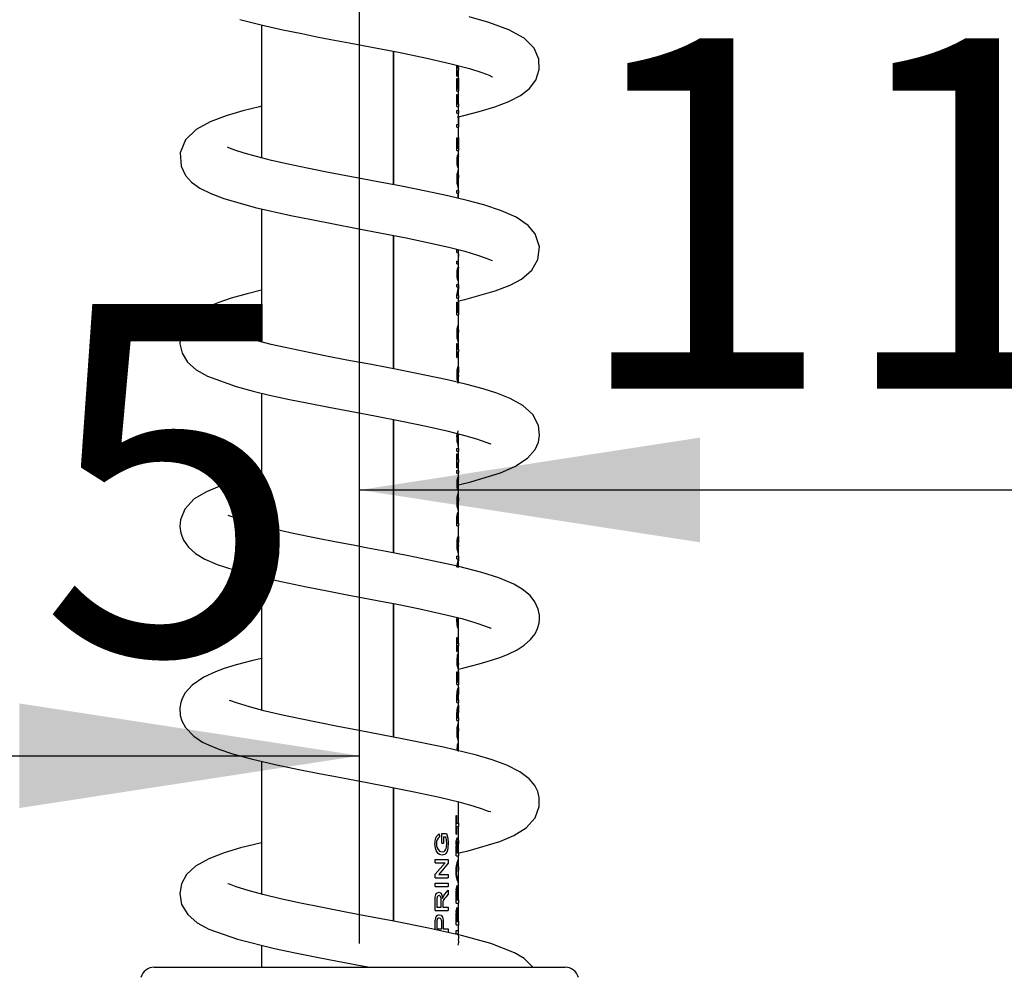
# Model space of a CAD drawing. Units: millimetres. Extents: x 0 to 206, y -11 to 292.
# Drawn here: x 142 to 151, y 211 to 219 of the extents above; entities that cross this region are included whole.
import ezdxf

# ---------------------------------------------------------------- set-up
doc = ezdxf.new("R2010")
doc.units = ezdxf.units.MM
doc.layers.add('SLD-0', color=179, linetype='Continuous')
doc.styles.add('SLDTEXTSTYLE0', font='TXT', dxfattribs={"width": 0.605})
doc.dimstyles.new('SLDDIMSTYLE0', dxfattribs={"dimtxt": 3.081982, "dimasz": 3.081982, "dimexe": 0, "dimexo": 0.0625, "dimgap": 0.770496, "dimtad": 1, "dimdec": 0, "dimlfac": 12, "dimrnd": 1e-09, "dimzin": 12, "dimdsep": 46, "dimtxsty": 'SLDTEXTSTYLE0', "dimsah": 1, "dimcen": 0.09, "dimadec": 0, "dimazin": 3, "dimtfac": 1, "dimtdec": 1, "dimtofl": 0, "dimtmove": 0, "dimatfit": 3, "dimfxl": 0, "dimfrac": 2, "dimtolj": 1, "dimtzin": 12, "dimarcsym": 0})
doc.dimstyles.new('SLDDIMSTYLE3', dxfattribs={"dimtxt": 3.081982, "dimasz": 3.081982, "dimexe": 0, "dimexo": 0.0625, "dimgap": 0.770496, "dimtad": 1, "dimdec": 1, "dimlfac": 12, "dimrnd": 1e-09, "dimzin": 12, "dimdsep": 46, "dimtxsty": 'SLDTEXTSTYLE0', "dimsah": 1, "dimcen": 0.09, "dimadec": 0, "dimazin": 3, "dimtfac": 1, "dimtdec": 1, "dimtofl": 0, "dimtmove": 0, "dimatfit": 3, "dimfxl": 0, "dimfrac": 2, "dimtolj": 1, "dimtzin": 12, "dimarcsym": 0})

# ---------------------------------------------------------------- blocks, each defined once
blk = doc.blocks.new('_D_6')
at = {"layer": 'SLD-0', "color": 7}
for p, q in [((135.6227, 202.7284), (135.6227, 213.5605)), ((145.2477, 210.8697), (145.2477, 213.5605)), ((135.6227, 212.5699), (145.2477, 212.5699))]:
    blk.add_line(p, q, dxfattribs=at)
for points in [[(135.6227, 212.5699), (138.7047, 212.0958), (138.7047, 213.0441)], [(145.2477, 212.5699), (142.1658, 213.0441), (142.1658, 212.0958)]]:
    blk.add_solid(points, dxfattribs=at)
at = {"layer": 'SLD-0', "color": 7, "insert": (137.5425, 216.6627), "char_height": 3.175, "attachment_point": 1, "style": 'SLDTEXTSTYLE0'}
blk.add_mtext('115', dxfattribs=at)
blk = doc.blocks.new('_D_7')
at = {"layer": 'SLD-0', "color": 7}
for p, q in [((145.2477, 210.8697), (145.2477, 215.9686)), ((154.832, 205.4801), (154.832, 215.9686)), ((145.2477, 214.978), (154.832, 214.978))]:
    blk.add_line(p, q, dxfattribs=at)
for points in [[(145.2477, 214.978), (148.3297, 214.5038), (148.3297, 215.4521)], [(154.832, 214.978), (151.75, 215.4521), (151.75, 214.5038)]]:
    blk.add_solid(points, dxfattribs=at)
at = {"layer": 'SLD-0', "color": 7, "insert": (147.1471, 219.0708), "char_height": 3.175, "attachment_point": 1, "style": 'SLDTEXTSTYLE0'}
blk.add_mtext('115', dxfattribs=at)
blk = doc.blocks.new('_D_11')
at = {"layer": 'SLD-0'}
for p, q in [((145.2477, 210.8697), (145.2477, 262.7346)), ((182.7477, 235.6822), (182.7477, 262.7346)), ((182.7477, 261.744), (145.2477, 261.744))]:
    blk.add_line(p, q, dxfattribs=at)
for points in [[(145.2477, 261.744), (148.3297, 261.2699), (148.3297, 262.2182)], [(182.7477, 261.744), (179.6658, 262.2182), (179.6658, 261.2699)]]:
    blk.add_solid(points, dxfattribs=at)
at = {"layer": 'SLD-0', "char_height": 3.175, "attachment_point": 1, "style": 'SLDTEXTSTYLE0'}
for s, insert in [('450', (162.1192, 265.8368)), ('~', (160.0907, 265.8368))]:
    blk.add_mtext(s, dxfattribs=dict(at, insert=insert))

msp = doc.modelspace()

# ---------------------------------------------------------------- linework, layer by layer
at = {"color": 7, "linetype": 'Continuous', "lineweight": 25}
for p, q in [((144.3602, 219.1907), (144.3602, 217.9867)), ((145.553, 217.743), (145.553, 218.952)), ((145.5559, 217.7425), (145.5559, 218.9514)), ((146.1321, 218.803), (146.1436, 218.803)), ((146.1436, 218.803), (146.1436, 218.8224)), ((146.1436, 218.803), (146.1436, 218.7801)), ((146.1289, 218.728), (146.1321, 218.728)), ((146.1321, 218.7801), (146.1321, 218.728)), ((146.1321, 218.7801), (146.1436, 218.7801)), ((146.1436, 218.7093), (146.1436, 218.7801)), ((146.1289, 218.7051), (146.1321, 218.7051)), ((146.1289, 218.5905), (146.1289, 218.7051)), ((146.1321, 218.7051), (146.1321, 218.6135)), ((146.1387, 218.6989), (146.1404, 218.6989)), ((146.1387, 218.6135), (146.1387, 218.6989)), ((146.1404, 218.6989), (146.1404, 218.6135)), ((146.1434, 218.6135), (146.1434, 218.7093)), ((146.1434, 218.7093), (146.1436, 218.7093)), ((146.1436, 218.7093), (146.1436, 218.5905)), ((146.1289, 218.5905), (146.1436, 218.5905)), ((146.1289, 218.5614), (146.1321, 218.5614)), ((146.1289, 218.453), (146.1289, 218.5614)), ((146.1321, 218.6135), (146.1387, 218.6135)), ((146.1321, 218.5614), (146.1321, 218.476)), ((146.1389, 218.5489), (146.1406, 218.5489)), ((146.1389, 218.476), (146.1389, 218.5489)), ((146.1404, 218.6135), (146.1434, 218.6135)), ((146.1406, 218.5489), (146.1406, 218.476)), ((146.1436, 218.476), (146.1436, 218.5905)), ((146.1289, 218.453), (146.1436, 218.453)), ((146.1321, 218.476), (146.1389, 218.476)), ((146.1406, 218.476), (146.1436, 218.476)), ((146.1436, 218.476), (146.1436, 218.453)), ((146.1436, 218.4155), (146.1436, 218.453)), ((146.1289, 218.3926), (146.1289, 218.4155)), ((146.1289, 218.4155), (146.1436, 218.4155)), ((146.1289, 218.3926), (146.1436, 218.3926)), ((146.1434, 218.2885), (146.1434, 218.3655)), ((146.1434, 218.3655), (146.1436, 218.3655)), ((146.1436, 218.4155), (146.1436, 218.3926)), ((146.1436, 218.3655), (146.1436, 218.3926)), ((146.1436, 218.3655), (146.1436, 218.2655)), ((146.1289, 218.2885), (146.1434, 218.2885)), ((146.1289, 218.2655), (146.1289, 218.2885)), ((146.1289, 218.2655), (146.1436, 218.2655)), ((146.1436, 218.1718), (146.1436, 218.2655)), ((146.1289, 218.1676), (146.1321, 218.1676)), ((146.1289, 218.053), (146.1289, 218.1676)), ((146.1321, 218.1676), (146.1321, 218.076)), ((146.1387, 218.1614), (146.1404, 218.1614)), ((146.1387, 218.076), (146.1387, 218.1614)), ((146.1404, 218.1614), (146.1404, 218.076)), ((146.1434, 218.076), (146.1434, 218.1718)), ((146.1434, 218.1718), (146.1436, 218.1718)), ((146.1436, 218.1718), (146.1436, 218.053)), ((146.1289, 218.053), (146.1436, 218.053)), ((146.1321, 218.076), (146.1387, 218.076)), ((146.136, 218.0176), (146.136, 217.9947)), ((146.1404, 218.076), (146.1434, 218.076)), ((146.1436, 217.9787), (146.1436, 218.053)), ((144.3505, 217.9891), (144.3602, 217.9917)), ((146.1411, 217.9816), (146.1395, 217.9249)), ((146.1418, 217.8947), (146.1418, 217.9176)), ((146.1436, 217.9444), (146.1436, 217.9787)), ((146.1436, 217.8075), (146.1436, 217.9444)), ((146.1436, 217.7859), (146.1436, 217.8075)), ((146.1436, 217.6905), (146.1436, 217.7859)), ((146.1289, 217.6905), (146.1436, 217.6905)), ((146.1289, 217.6676), (146.1289, 217.6905)), ((146.1289, 217.6676), (146.1385, 217.6676)), ((146.1403, 217.6676), (146.1436, 217.6676)), ((146.1436, 217.6905), (146.1436, 217.6676)), ((146.1436, 217.6191), (146.1436, 217.6676)), ((144.3602, 217.5237), (144.3602, 216.319)), ((145.553, 216.0752), (145.553, 217.2841)), ((145.5559, 216.0746), (145.5559, 217.2835)), ((146.1289, 217.153), (146.1409, 217.153)), ((146.1289, 217.1301), (146.1289, 217.153)), ((146.1289, 217.1301), (146.1408, 217.1301)), ((146.1436, 217.1048), (146.1436, 217.1548)), ((146.1289, 217.051), (146.1408, 217.051)), ((146.1289, 217.028), (146.1289, 217.051)), ((146.1289, 217.028), (146.1409, 217.028)), ((146.1436, 217.0761), (146.1436, 217.1048)), ((146.1436, 216.9537), (146.1436, 217.0761)), ((146.136, 216.9926), (146.136, 216.9697)), ((146.1411, 216.9566), (146.1395, 216.8999)), ((146.1436, 216.9194), (146.1436, 216.9537)), ((146.1289, 216.8405), (146.1436, 216.8405)), ((146.1289, 216.8176), (146.1289, 216.8405)), ((146.1418, 216.8697), (146.1418, 216.8926)), ((146.1436, 216.8405), (146.1436, 216.9194)), ((146.1436, 216.8405), (146.1436, 216.8163)), ((146.1289, 216.8176), (146.1426, 216.8176)), ((146.1289, 216.7398), (146.1426, 216.8176)), ((146.1436, 216.8163), (146.1354, 216.7385)), ((146.1436, 216.7385), (146.1436, 216.8163)), ((146.1289, 216.7155), (146.1289, 216.7398)), ((146.1289, 216.7155), (146.1436, 216.7155)), ((146.1289, 216.6801), (146.1321, 216.6801)), ((146.1289, 216.5655), (146.1289, 216.6801)), ((146.1321, 216.6801), (146.1321, 216.5885)), ((146.1354, 216.7385), (146.1436, 216.7385)), ((146.1387, 216.6739), (146.1404, 216.6739)), ((146.1387, 216.5885), (146.1387, 216.6739)), ((146.1404, 216.6739), (146.1404, 216.5885)), ((146.1434, 216.5885), (146.1434, 216.6843)), ((146.1434, 216.6843), (146.1436, 216.6843)), ((146.1436, 216.7385), (146.1436, 216.7155)), ((146.1436, 216.6843), (146.1436, 216.7155)), ((146.1436, 216.6843), (146.1436, 216.5655)), ((146.1321, 216.5885), (146.1387, 216.5885)), ((146.1404, 216.5885), (146.1434, 216.5885)), ((146.1289, 216.5655), (146.1436, 216.5655)), ((146.1436, 216.4075), (146.1436, 216.5655)), ((146.1436, 216.3859), (146.1436, 216.4075)), ((146.1289, 216.3051), (146.1321, 216.3051)), ((146.1289, 216.178), (146.1289, 216.3051)), ((146.1321, 216.3051), (146.1321, 216.253)), ((146.1436, 216.253), (146.1436, 216.3859)), ((146.1321, 216.253), (146.1436, 216.253)), ((146.1321, 216.2301), (146.1321, 216.178)), ((146.1321, 216.2301), (146.1436, 216.2301)), ((146.1436, 216.253), (146.1436, 216.2301)), ((146.1436, 216.0385), (146.1436, 216.2301)), ((146.1289, 216.178), (146.1321, 216.178)), ((146.136, 216.092), (146.1367, 216.0711)), ((146.1397, 216.0947), (146.1433, 216.0947)), ((146.1397, 216.028), (146.1397, 216.0947)), ((146.1412, 216.0718), (146.1412, 216.028)), ((146.1412, 216.0718), (146.1429, 216.0718)), ((146.1436, 216.015), (146.1436, 216.0385)), ((146.1364, 215.9737), (146.1399, 215.9676)), ((146.1397, 216.028), (146.1412, 216.028)), ((146.1436, 215.9512), (146.1436, 216.015)), ((144.3602, 215.8553), (144.3602, 214.6515)), ((145.553, 214.4073), (145.553, 215.6163)), ((145.5559, 214.4068), (145.5559, 215.6157)), ((146.1436, 215.47), (146.1436, 215.4873)), ((146.1436, 215.4484), (146.1436, 215.47)), ((146.1436, 215.353), (146.1436, 215.4484)), ((146.1289, 215.3301), (146.1289, 215.353)), ((146.1289, 215.353), (146.1436, 215.353)), ((146.1289, 215.3301), (146.1436, 215.3301)), ((146.1436, 215.353), (146.1436, 215.3301)), ((146.1436, 215.253), (146.1436, 215.3301)), ((146.1289, 215.3051), (146.1321, 215.3051)), ((146.1289, 215.178), (146.1289, 215.3051)), ((146.1321, 215.3051), (146.1321, 215.253)), ((146.1321, 215.253), (146.1436, 215.253)), ((146.1436, 215.253), (146.1436, 215.2301)), ((146.1289, 215.178), (146.1321, 215.178)), ((146.1289, 215.1301), (146.1289, 215.153)), ((146.1289, 215.153), (146.1436, 215.153)), ((146.1321, 215.2301), (146.1321, 215.178)), ((146.1321, 215.2301), (146.1436, 215.2301)), ((146.1436, 215.153), (146.1436, 215.2301)), ((146.1436, 215.153), (146.1436, 215.1301)), ((146.1289, 215.1301), (146.1436, 215.1301)), ((146.136, 215.0926), (146.136, 215.0697)), ((146.1411, 215.0566), (146.1395, 214.9999)), ((146.1436, 215.0537), (146.1436, 215.1301)), ((146.1418, 214.9697), (146.1418, 214.9926)), ((146.1436, 215.0194), (146.1436, 215.0537)), ((146.1436, 214.8825), (146.1436, 215.0194)), ((146.1436, 214.8609), (146.1436, 214.8825)), ((146.1436, 214.676), (146.1436, 214.8609)), ((146.1289, 214.7127), (146.1292, 214.7368)), ((146.1289, 214.653), (146.1289, 214.7127)), ((146.1323, 214.7335), (146.1321, 214.7148)), ((146.1321, 214.7148), (146.1321, 214.676)), ((146.1395, 214.676), (146.1395, 214.7151)), ((146.1411, 214.7158), (146.1411, 214.676)), ((146.1289, 214.653), (146.1436, 214.653)), ((146.1321, 214.676), (146.1395, 214.676)), ((146.1411, 214.676), (146.1436, 214.676)), ((146.1436, 214.676), (146.1436, 214.653)), ((146.1436, 214.501), (146.1436, 214.653)), ((146.136, 214.5545), (146.1367, 214.5336)), ((146.1397, 214.5572), (146.1433, 214.5572)), ((146.1397, 214.4905), (146.1397, 214.5572)), ((146.1412, 214.5343), (146.1412, 214.4905)), ((146.1412, 214.5343), (146.1429, 214.5343)), ((146.1364, 214.4362), (146.1399, 214.4301)), ((146.1397, 214.4905), (146.1412, 214.4905)), ((146.1436, 214.4775), (146.1436, 214.501)), ((146.1436, 214.378), (146.1436, 214.4775)), ((146.1289, 214.378), (146.1436, 214.378)), ((146.1289, 214.3551), (146.1289, 214.378)), ((146.1289, 214.3551), (146.1426, 214.3551)), ((146.1289, 214.2773), (146.1426, 214.3551)), ((146.1436, 214.3538), (146.1354, 214.276)), ((146.1436, 214.378), (146.1436, 214.3538)), ((146.1436, 214.276), (146.1436, 214.3538)), ((144.3602, 214.1879), (144.3602, 212.9834)), ((145.553, 212.7395), (145.553, 213.9486)), ((145.5559, 212.7389), (145.5559, 213.9481)), ((146.1436, 213.8037), (146.1436, 213.8195)), ((146.1411, 213.8066), (146.1395, 213.7499)), ((146.1418, 213.7197), (146.1418, 213.7426)), ((146.1436, 213.7694), (146.1436, 213.8037)), ((146.1436, 213.5905), (146.1436, 213.7694)), ((146.1289, 213.6426), (146.1321, 213.6426)), ((146.1289, 213.5155), (146.1289, 213.6426)), ((146.1321, 213.6426), (146.1321, 213.5905)), ((146.1321, 213.5905), (146.1436, 213.5905)), ((146.1321, 213.5676), (146.1321, 213.5155)), ((146.1321, 213.5676), (146.1436, 213.5676)), ((146.1436, 213.5905), (146.1436, 213.5676)), ((146.1436, 213.4466), (146.1436, 213.5676)), ((146.1289, 213.5155), (146.1321, 213.5155)), ((146.1359, 213.4947), (146.1365, 213.4718)), ((146.1417, 213.476), (146.1421, 213.4989)), ((146.1436, 213.4198), (146.1436, 213.4466)), ((146.1436, 213.3343), (146.1436, 213.4198)), ((146.1289, 213.3301), (146.1321, 213.3301)), ((146.1289, 213.2155), (146.1289, 213.3301)), ((146.1321, 213.3301), (146.1321, 213.2385)), ((146.1387, 213.3239), (146.1404, 213.3239)), ((146.1387, 213.2385), (146.1387, 213.3239)), ((146.1404, 213.3239), (146.1404, 213.2385)), ((146.1434, 213.2385), (146.1434, 213.3343)), ((146.1434, 213.3343), (146.1436, 213.3343)), ((146.1436, 213.3343), (146.1436, 213.2155)), ((146.1289, 213.2155), (146.1436, 213.2155)), ((146.1321, 213.2385), (146.1387, 213.2385)), ((146.1404, 213.2385), (146.1434, 213.2385)), ((146.1425, 213.1647), (146.1436, 213.1914)), ((146.1436, 213.1914), (146.1436, 213.2155)), ((146.1436, 213.1914), (146.1436, 213.1651)), ((146.1289, 213.053), (146.1289, 213.1235)), ((146.1321, 213.1244), (146.1321, 213.076)), ((146.1389, 213.076), (146.1389, 213.1195)), ((146.1404, 213.1349), (146.1411, 213.1476)), ((146.1407, 213.1107), (146.1406, 213.0994)), ((146.1406, 213.0994), (146.1406, 213.076)), ((146.1411, 213.1476), (146.1425, 213.1647)), ((146.1436, 213.1651), (146.1429, 213.1448)), ((146.1436, 213.076), (146.1436, 213.1651)), ((146.1289, 213.053), (146.1436, 213.053)), ((146.1321, 213.076), (146.1389, 213.076)), ((146.1406, 213.076), (146.1436, 213.076)), ((146.1425, 213.0022), (146.1436, 213.0289)), ((146.1436, 213.076), (146.1436, 213.053)), ((146.1436, 213.0289), (146.1436, 213.053)), ((146.1436, 213.0289), (146.1436, 213.0026)), ((146.1289, 212.8905), (146.1289, 212.961)), ((146.1321, 212.9619), (146.1321, 212.9135)), ((146.1389, 212.9135), (146.1389, 212.957)), ((146.1404, 212.9724), (146.1411, 212.9851)), ((146.1407, 212.9482), (146.1406, 212.9369)), ((146.1406, 212.9369), (146.1406, 212.9135)), ((146.1411, 212.9851), (146.1425, 213.0022)), ((146.1436, 213.0026), (146.1429, 212.9823)), ((146.1436, 212.9135), (146.1436, 213.0026)), ((146.1289, 212.8905), (146.1436, 212.8905)), ((146.1321, 212.9135), (146.1389, 212.9135)), ((146.1406, 212.9135), (146.1436, 212.9135)), ((146.1436, 212.9135), (146.1436, 212.8905)), ((146.1436, 212.795), (146.1436, 212.8905)), ((146.1436, 212.7734), (146.1436, 212.795)), ((146.1436, 212.6341), (146.1436, 212.7734)), ((146.1359, 212.6822), (146.1365, 212.6593)), ((146.1417, 212.6635), (146.1421, 212.6864)), ((146.1436, 212.6073), (146.1436, 212.6341)), ((144.3602, 212.5201), (144.3602, 211.3152)), ((145.553, 211.0718), (145.553, 212.2807)), ((145.5559, 211.0712), (145.5559, 212.2801)), ((146.1436, 211.9587), (146.1436, 212.152)), ((146.1204, 212.0273), (146.1256, 212.0273)), ((146.1204, 211.8599), (146.1204, 212.0273)), ((146.1256, 212.0273), (146.1256, 211.9587)), ((146.1256, 211.9587), (146.1435, 211.9587)), ((146.1435, 211.9587), (146.1435, 211.9285)), ((145.9681, 211.8619), (145.9722, 211.8342)), ((145.9933, 211.8654), (146.0342, 211.8654)), ((145.9933, 211.7776), (145.9933, 211.8654)), ((146.1204, 211.8599), (146.1256, 211.8599)), ((146.1256, 211.9285), (146.1256, 211.8599)), ((146.1256, 211.9285), (146.1435, 211.9285)), ((146.1436, 211.8387), (146.1436, 211.9285)), ((145.9933, 211.7776), (146.0067, 211.7776)), ((146.0067, 211.8352), (146.0067, 211.7776)), ((146.0067, 211.8352), (146.0275, 211.8352)), ((146.1391, 211.7702), (146.1401, 211.7868)), ((146.1401, 211.7868), (146.1422, 211.8094)), ((146.1436, 211.8042), (146.1436, 211.8387)), ((146.1436, 211.6925), (146.1436, 211.8042)), ((145.9704, 211.706), (145.9948, 211.698)), ((146.1204, 211.6623), (146.1204, 211.7552)), ((146.1256, 211.7563), (146.1256, 211.6925)), ((146.1256, 211.6925), (146.1367, 211.6925)), ((146.1367, 211.6925), (146.1367, 211.7498)), ((146.1395, 211.7383), (146.1394, 211.7234)), ((146.1394, 211.7234), (146.1394, 211.6925)), ((146.1394, 211.6925), (146.1436, 211.6925)), ((146.1435, 211.6925), (146.1435, 211.6623)), ((145.9306, 211.6294), (146.0484, 211.6294)), ((145.9306, 211.5992), (145.9306, 211.6294)), ((145.9306, 211.5992), (146.0226, 211.5992)), ((145.9306, 211.4967), (146.0226, 211.5992)), ((146.0484, 211.5975), (145.9645, 211.4949)), ((146.0484, 211.6294), (146.0484, 211.5975)), ((146.1204, 211.6623), (146.1435, 211.6623)), ((146.1436, 211.5715), (146.1436, 211.6623)), ((145.9306, 211.4648), (145.9306, 211.4967)), ((145.9645, 211.4949), (146.0484, 211.4949)), ((146.0484, 211.4949), (146.0484, 211.4648)), ((146.1436, 211.4735), (146.1436, 211.5715)), ((145.9306, 211.4648), (146.0484, 211.4648)), ((145.9306, 211.3852), (145.9306, 211.4154)), ((145.9306, 211.4154), (146.0484, 211.4154)), ((146.0484, 211.4154), (146.0484, 211.3852)), ((146.1436, 211.2644), (146.1436, 211.4735)), ((145.9306, 211.3852), (146.0484, 211.3852)), ((146.005, 211.2929), (146.0202, 211.3155)), ((146.0202, 211.3155), (146.0484, 211.3506)), ((146.0484, 211.316), (146.0271, 211.2893)), ((146.0484, 211.3506), (146.0484, 211.316)), ((146.1204, 211.3129), (146.1208, 211.3446)), ((146.1204, 211.2343), (146.1204, 211.3129)), ((146.126, 211.3402), (146.1256, 211.3156)), ((146.1256, 211.3156), (146.1256, 211.2644)), ((146.1377, 211.2644), (146.1377, 211.3161)), ((146.1402, 211.3169), (146.1402, 211.2644)), ((145.9306, 211.1684), (145.9306, 211.2613)), ((145.9463, 211.2624), (145.9463, 211.1986)), ((145.9872, 211.1986), (145.9872, 211.2559)), ((145.9993, 211.2763), (146.005, 211.2929)), ((146.0014, 211.2444), (146.0008, 211.2295)), ((146.0008, 211.2295), (146.0008, 211.1986)), ((146.1204, 211.2343), (146.1435, 211.2343)), ((146.1256, 211.2644), (146.1377, 211.2644)), ((146.1402, 211.2644), (146.1436, 211.2644)), ((146.1435, 211.2644), (146.1435, 211.2343)), ((146.1436, 211.0669), (146.1436, 211.2343)), ((145.9306, 211.1684), (146.0484, 211.1684)), ((145.9463, 211.1986), (145.9872, 211.1986)), ((146.0008, 211.1986), (146.0484, 211.1986)), ((146.0484, 211.1986), (146.0484, 211.1684)), ((146.1204, 211.1153), (146.1208, 211.1471)), ((146.126, 211.1426), (146.1256, 211.118)), ((145.9306, 211.0495), (145.9319, 211.0812)), ((145.9475, 211.0768), (145.9463, 211.0521)), ((145.9463, 211.0521), (145.9463, 211.001)), ((145.9918, 211.001), (145.9918, 211.0526)), ((146.0052, 211.0535), (146.0052, 211.001)), ((146.1204, 211.0367), (146.1204, 211.1153)), ((146.1256, 211.118), (146.1256, 211.0669)), ((146.1256, 211.0669), (146.1377, 211.0669)), ((146.1377, 211.0669), (146.1377, 211.1185)), ((146.1402, 211.1193), (146.1402, 211.0669)), ((146.1402, 211.0669), (146.1436, 211.0669)), ((146.1435, 211.0669), (146.1435, 211.0367)), ((145.9463, 211.001), (145.9918, 211.001)), ((146.0052, 211.001), (146.0484, 211.001)), ((146.0484, 211.001), (146.0484, 210.9708)), ((146.1204, 211.0367), (146.1435, 211.0367)), ((146.1204, 210.9873), (146.1399, 210.9873)), ((146.1204, 210.9571), (146.1204, 210.9873)), ((146.1204, 210.9571), (146.1398, 210.9571)), ((146.1436, 210.9548), (146.1436, 211.0367)), ((144.3602, 210.8536), (144.3602, 210.6545)), ((143.388, 210.6545), (147.1075, 210.6545))]:
    msp.add_line(p, q, dxfattribs=at)
at = {"color": 8, "linetype": 'Continuous', "lineweight": 25}
for p, q in [((146.1289, 218.728), (146.1289, 218.8263)), ((146.1321, 218.8254), (146.1321, 218.803)), ((146.1385, 217.6203), (146.1385, 217.6676)), ((146.1403, 217.6676), (146.1403, 217.6199)), ((146.1422, 211.8094), (146.1433, 211.8387)), ((146.1434, 211.8042), (146.1429, 211.7832)), ((145.9306, 210.9952), (145.9306, 211.0495))]:
    msp.add_line(p, q, dxfattribs=at)
at = {"color": 7, "linetype": 'Continuous', "lineweight": 25, "flags": 128}
for points in [[(146.1352, 218.357), (146.1798, 218.3673), (146.3287, 218.406), (146.471, 218.4492), (146.5991, 218.4976), (146.7038, 218.552), (146.7855, 218.6159), (146.8427, 218.6914), (146.8742, 218.7865), (146.8704, 218.882), (146.828, 218.9795), (146.7385, 219.0704), (146.599, 219.1477), (146.4189, 219.2129), (146.2393, 219.2636)], [(144.1613, 219.2415), (144.3552, 219.1918), (144.5517, 219.1477), (144.723, 219.1121), (144.8606, 219.0848), (144.9867, 219.0604), (145.1528, 219.0287), (145.3586, 218.9897), (145.5984, 218.9432), (145.857, 218.8902), (146.0769, 218.84), (146.2417, 218.7964), (146.3541, 218.7608), (146.4206, 218.7351), (146.4489, 218.7218), (146.4507, 218.7222)], [(144.3602, 218.4552), (144.3394, 218.4504), (144.191, 218.4124), (144.039, 218.367), (143.8945, 218.313), (143.7684, 218.2445), (143.6706, 218.1494), (143.6221, 218.0329), (143.6302, 217.9114), (143.6713, 217.8271), (143.7257, 217.7668), (143.8006, 217.7125), (143.8987, 217.6629), (144.0193, 217.6172), (144.3024, 217.5367), (144.626, 217.4642), (144.8103, 217.4269), (145.0107, 217.388), (145.224, 217.3474), (145.4456, 217.3052), (145.6693, 217.2613), (145.8771, 217.218), (146.0555, 217.1774), (146.2011, 217.1401), (146.3138, 217.1067), (146.3944, 217.0779), (146.4391, 217.0586), (146.4478, 217.0562)], [(146.1436, 216.6912), (146.2014, 216.7048), (146.4744, 216.7824), (146.6095, 216.8345), (146.7124, 216.8893), (146.8055, 216.9696), (146.8612, 217.066), (146.8753, 217.1818), (146.8362, 217.2992), (146.7729, 217.3754), (146.6648, 217.4497), (146.5328, 217.5079), (146.3708, 217.5606), (146.2212, 217.6008), (146.0469, 217.642), (145.8481, 217.6846), (145.6265, 217.7289), (145.3974, 217.7729), (145.1752, 217.815), (144.9658, 217.8553), (144.7736, 217.8935), (144.6013, 217.9298), (144.4495, 217.9643), (144.3151, 217.998), (144.2027, 218.0298), (144.1171, 218.0578), (144.0636, 218.0789), (144.0508, 218.0827)], [(146.1395, 217.9249), (146.139, 217.9154), (146.1381, 217.9076), (146.137, 217.9026), (146.1363, 217.9013), (146.1355, 217.901)], [(146.1395, 216.8999), (146.139, 216.8904), (146.1381, 216.8826), (146.137, 216.8776), (146.1363, 216.8763), (146.1355, 216.876)], [(144.3602, 216.7873), (144.2299, 216.7556), (144.0846, 216.7148), (143.964, 216.6745), (143.8532, 216.627), (143.7542, 216.5668), (143.6763, 216.4906), (143.6287, 216.3946), (143.6194, 216.3018), (143.6401, 216.2159), (143.6899, 216.1357), (143.7677, 216.0665), (143.8703, 216.0082), (144.1309, 215.9143), (144.2823, 215.8738), (144.4321, 215.8383), (144.6134, 215.799), (144.7696, 215.7671), (144.969, 215.7282), (145.161, 215.6915), (145.3864, 215.6487), (145.6307, 215.6012), (145.8507, 215.5559), (146.0374, 215.514), (146.1892, 215.4758), (146.3063, 215.4415), (146.3893, 215.4125), (146.4326, 215.3964), (146.4373, 215.3989)], [(146.1436, 215.0242), (146.255, 215.0505), (146.5234, 215.1322), (146.6539, 215.1903), (146.7673, 215.2659), (146.8362, 215.3446), (146.8659, 215.4112), (146.8765, 215.4747), (146.8663, 215.5624), (146.8154, 215.6612), (146.7247, 215.7442), (146.6112, 215.8075), (146.4908, 215.855), (146.3673, 215.8937), (146.2195, 215.9333), (146.0426, 215.975), (145.8367, 216.019), (145.6034, 216.0656), (145.3544, 216.1132), (145.1331, 216.1552), (144.9488, 216.1908), (144.8022, 216.2199), (144.6886, 216.2433), (144.5723, 216.2684), (144.4472, 216.2971), (144.3196, 216.3292), (144.2037, 216.3623), (144.1194, 216.3894), (144.0712, 216.4045), (144.063, 216.4024)], [(146.1434, 216.0256), (146.1433, 216.0502), (146.1429, 216.0718)], [(144.3602, 215.1192), (144.2959, 215.1043), (144.1406, 215.0634), (143.9803, 215.0124), (143.8595, 214.9622), (143.7501, 214.8965), (143.664, 214.8046), (143.6244, 214.7087), (143.6189, 214.6465), (143.6271, 214.5871), (143.6524, 214.522), (143.6976, 214.4582), (143.7612, 214.4022), (143.8449, 214.3524), (143.9584, 214.3032), (144.1087, 214.2532), (144.3018, 214.2013), (144.5366, 214.1475), (144.7663, 214.1), (144.9679, 214.0606), (145.1342, 214.0288), (145.2636, 214.0043), (145.407, 213.9769), (145.5861, 213.9422), (145.7934, 213.9002), (146.0046, 213.8539), (146.1741, 213.8119), (146.3002, 213.7755), (146.3874, 213.745), (146.436, 213.7249), (146.4393, 213.7277)], [(146.1395, 214.9999), (146.139, 214.9904), (146.1381, 214.9826), (146.137, 214.9776), (146.1363, 214.9763), (146.1355, 214.976)], [(146.1436, 213.3557), (146.1899, 213.3663), (146.3299, 213.4027), (146.4404, 213.4353), (146.5257, 213.4643), (146.5913, 213.4901), (146.6744, 213.5305), (146.7367, 213.571), (146.7961, 213.6241), (146.8357, 213.6759), (146.8583, 213.7214), (146.8721, 213.7699), (146.8765, 213.8091), (146.8756, 213.844), (146.8653, 213.8978), (146.8353, 213.9647), (146.7907, 214.0213), (146.7203, 214.0799), (146.644, 214.1246), (146.5094, 214.1807), (146.3545, 214.2295), (146.1346, 214.2861), (145.9206, 214.3337), (145.6905, 214.3807), (145.4879, 214.42), (145.3205, 214.4518), (145.1879, 214.477), (145.0372, 214.5058), (144.8537, 214.5417), (144.6459, 214.5844), (144.4355, 214.632), (144.2745, 214.6737), (144.164, 214.7075), (144.0939, 214.7334), (144.0584, 214.7479), (144.0585, 214.7442)], [(146.1434, 214.4881), (146.1433, 214.5127), (146.1429, 214.5343)], [(146.1395, 213.7499), (146.139, 213.7404), (146.1381, 213.7326), (146.137, 213.7276), (146.1363, 213.7263), (146.1355, 213.726)], [(144.3602, 213.4512), (144.281, 213.4328), (144.129, 213.3923), (144.0224, 213.3594), (143.9412, 213.3302), (143.8381, 213.2833), (143.7299, 213.2103), (143.667, 213.1411), (143.6392, 213.0897), (143.6273, 213.0536), (143.6194, 213.0043), (143.6237, 212.9343), (143.6378, 212.8854), (143.6697, 212.8259), (143.7461, 212.746), (143.8253, 212.694), (143.8841, 212.6649), (143.9724, 212.6294), (144.0968, 212.5886), (144.2668, 212.5421), (144.4838, 212.4911), (144.6961, 212.4463), (144.8805, 212.4096), (145.0296, 212.3809), (145.1557, 212.3569), (145.3163, 212.3264), (145.5137, 212.2886), (145.7401, 212.2435), (145.9697, 212.1941), (146.1469, 212.1512), (146.2727, 212.1161), (146.3565, 212.0887), (146.3866, 212.0775), (146.4114, 212.068), (146.4312, 212.0646), (146.4321, 212.0667)], [(146.1352, 211.6869), (146.2312, 211.7087), (146.5163, 211.7932), (146.6425, 211.8468), (146.7543, 211.9177), (146.8359, 212.0082), (146.8736, 212.1108), (146.8737, 212.1927), (146.8602, 212.2459), (146.8338, 212.299), (146.7833, 212.3593), (146.6969, 212.424), (146.5794, 212.4836), (146.4471, 212.533), (146.3066, 212.5749), (146.0066, 212.6473), (145.6464, 212.7215), (145.4461, 212.7601), (145.243, 212.7987), (145.0502, 212.8355), (144.871, 212.8704), (144.7078, 212.9036), (144.5491, 212.9379), (144.3935, 212.9745), (144.2496, 213.0129), (144.1336, 213.0499), (144.0726, 213.0709), (144.0649, 213.0673)], [(146.0342, 211.8654), (146.0456, 211.824), (146.0496, 211.7769)], [(144.3602, 211.7824), (144.169, 211.7354), (144.0207, 211.6899), (143.8806, 211.6349), (143.7621, 211.5685), (143.681, 211.4927), (143.6349, 211.4098), (143.6188, 211.3225), (143.6356, 211.2236), (143.6909, 211.1311), (143.7764, 211.0569), (143.8831, 210.9981), (144.143, 210.9074), (144.4758, 210.825), (144.6648, 210.7848), (144.8596, 210.7459), (145.0467, 210.7098), (145.2218, 210.6765), (145.3369, 210.6545)], [(145.9954, 211.6678), (145.971, 211.6746), (145.959, 211.6834), (145.9482, 211.6958), (145.9394, 211.7123), (145.9334, 211.7318), (145.9288, 211.7746)], [(145.9948, 211.698), (146.012, 211.7018), (146.0201, 211.7077), (146.0266, 211.7163), (146.0319, 211.7283), (146.0355, 211.7427), (146.0383, 211.7744)], [(146.0496, 211.7769), (146.0465, 211.7343), (146.0421, 211.714), (146.0361, 211.6975), (146.0279, 211.6841), (146.018, 211.6748), (145.9954, 211.6678)], [(146.0383, 211.7744), (146.0354, 211.8067), (146.0275, 211.8352)], [(146.8165, 210.6545), (146.737, 210.7326), (146.6488, 210.7857), (146.4348, 210.8694), (146.1705, 210.9418), (145.8702, 211.0086), (145.5581, 211.0708), (145.2473, 211.13), (145.0774, 211.1624), (144.897, 211.1974), (144.7109, 211.2351), (144.5315, 211.274), (144.3717, 211.312), (144.237, 211.3486), (144.131, 211.383), (144.0682, 211.4075), (144.054, 211.4106)], [(145.9306, 211.2613), (145.9318, 211.2876), (145.9338, 211.3004), (145.9378, 211.312), (145.9437, 211.3212), (145.9509, 211.3278), (145.9665, 211.333)], [(145.9665, 211.333), (145.9793, 211.3291), (145.9851, 211.3239), (145.9898, 211.3168), (145.9963, 211.2979), (145.9993, 211.2763)], [(145.9669, 211.3029), (145.9581, 211.2999), (145.9541, 211.296), (145.9509, 211.2908), (145.9487, 211.2845), (145.9472, 211.2774), (145.9463, 211.2624)], [(145.9872, 211.2559), (145.9866, 211.2726), (145.9856, 211.2808), (145.9836, 211.2884), (145.9805, 211.2946), (145.9764, 211.2992), (145.9718, 211.302), (145.9694, 211.3026), (145.9669, 211.3029)], [(145.9688, 211.13), (145.985, 211.1247), (145.992, 211.1177), (145.9978, 211.1081), (146.0014, 211.0967), (146.0039, 211.0819), (146.0052, 211.0535)], [(145.9918, 211.0526), (145.9909, 211.0702), (145.9895, 211.0793), (145.9873, 211.0864), (145.9838, 211.0925), (145.9794, 211.0968), (145.9693, 211.0998)]]:
    msp.add_lwpolyline(points, dxfattribs=at)
at = {"color": 8, "linetype": 'Continuous', "lineweight": 25, "flags": 128}
for points in [[(146.1433, 216.0947), (146.1436, 216.0633), (146.1436, 216.0385)], [(146.1285, 215.4594), (146.1296, 215.4905), (146.1296, 215.4908)], [(146.1433, 214.5572), (146.1436, 214.5258), (146.1436, 214.501)], [(146.1285, 213.7824), (146.1289, 213.8037), (146.1304, 213.8227)]]:
    msp.add_lwpolyline(points, dxfattribs=at)
at = {"color": 7, "linetype": 'Continuous', "lineweight": 25}
for centre, radius, start, end in [((146.2492, 217.973), 0.1217, 158.46476, 187.36327), ((146.2201, 217.9996), 0.0808, 164.06347, 184.26249), ((146.219, 217.9841), 0.0779, 169.07652, 181.87484), ((145.9924, 217.9764), 0.1518, 354.48117, 8.53178), ((146.2306, 217.9415), 0.1034, 171.15143, 203.07485), ((146.2013, 217.9482), 0.0703, 171.73192, 200.23421), ((146.2127, 217.9673), 0.0814, 160.32092, 186.34503), ((146.1281, 217.9293), 0.00903, 322.82684, 2.33232), ((144.1705, 218.0337), 1.9695, 356.9722, 358.83251), ((145.8922, 217.9488), 0.2515, 352.87298, 2.94825), ((146.2701, 217.8152), 0.1428, 155.74866, 187.37932), ((146.2378, 217.8085), 0.1067, 156.57159, 186.20087), ((145.9984, 217.8145), 0.1461, 352.98263, 14.43646), ((146.2634, 217.7777), 0.1363, 171.90195, 205.17269), ((146.2142, 217.7819), 0.0838, 169.58976, 207.91997), ((145.9238, 217.783), 0.22, 349.42349, 3.56578), ((146.0498, 217.1039), 0.0948, 351.0376, 16.06618), ((146.0632, 217.0753), 0.0813, 342.58369, 9.79319), ((146.2306, 216.9165), 0.1034, 171.15143, 203.07485), ((146.2492, 216.948), 0.1217, 158.46476, 187.36327), ((146.2013, 216.9232), 0.0703, 171.73192, 200.23421), ((146.2127, 216.9423), 0.0814, 160.32092, 186.34503), ((144.1705, 217.0087), 1.9695, 356.9722, 358.83251), ((146.2201, 216.9746), 0.0808, 164.06347, 184.26249), ((146.219, 216.9591), 0.0779, 169.07652, 181.87484), ((145.8922, 216.9238), 0.2515, 352.87298, 2.94825), ((145.9924, 216.9514), 0.1518, 354.48117, 8.53178), ((146.1281, 216.9043), 0.00903, 322.82684, 2.33232), ((146.2634, 216.3777), 0.1363, 171.90195, 205.17269), ((146.2701, 216.4152), 0.1428, 155.74866, 187.37932), ((146.2142, 216.3819), 0.0838, 169.58976, 207.91997), ((146.2378, 216.4085), 0.1067, 156.57159, 186.20087), ((145.9984, 216.4145), 0.1461, 352.98263, 14.43646), ((145.9238, 216.383), 0.22, 349.42349, 3.56578), ((146.3038, 216.0395), 0.1759, 162.62389, 184.4877), ((146.2661, 216.034), 0.1346, 164.01826, 183.69389), ((146.2805, 216.0059), 0.1533, 172.56813, 203.53318), ((146.3366, 216.0177), 0.205, 177.8565, 192.39403), ((145.9786, 216.0066), 0.1659, 346.42893, 6.60055), ((146.2378, 215.471), 0.1067, 156.57159, 186.20087), ((146.2634, 215.4402), 0.1363, 171.90195, 205.17269), ((146.2142, 215.4444), 0.0838, 169.58976, 207.91997), ((145.9238, 215.4455), 0.22, 349.42349, 3.56578), ((146.2492, 215.048), 0.1217, 158.46476, 187.36327), ((146.2127, 215.0423), 0.0814, 160.32092, 186.34503), ((144.1705, 215.1087), 1.9695, 356.9722, 358.83251), ((146.2201, 215.0746), 0.0808, 164.06347, 184.26249), ((146.219, 215.0591), 0.0779, 169.07652, 181.87484), ((145.9924, 215.0514), 0.1518, 354.48117, 8.53178), ((146.2306, 215.0165), 0.1034, 171.15143, 203.07485), ((146.2013, 215.0232), 0.0703, 171.73192, 200.23421), ((146.1281, 215.0043), 0.00903, 322.82684, 2.33232), ((145.8922, 215.0238), 0.2515, 352.87298, 2.94825), ((146.2701, 214.8902), 0.1428, 155.74866, 187.37932), ((146.2378, 214.8835), 0.1067, 156.57159, 186.20087), ((145.9984, 214.8895), 0.1461, 352.98263, 14.43646), ((146.2634, 214.8527), 0.1363, 171.90195, 205.17269), ((146.2142, 214.8569), 0.0838, 169.58976, 207.91997), ((145.9238, 214.858), 0.22, 349.42349, 3.56578), ((146.1876, 214.745), 0.0591, 150.76619, 187.97948), ((146.1571, 214.7371), 0.025, 146.50283, 188.39171), ((146.0018, 214.7331), 0.1404, 352.92375, 16.89893), ((146.0591, 214.7257), 0.0811, 352.49495, 18.09848), ((146.3038, 214.502), 0.1759, 162.62389, 184.4877), ((146.2661, 214.4965), 0.1346, 164.01826, 183.69389), ((146.2805, 214.4684), 0.1533, 172.56813, 203.53318), ((146.3366, 214.4802), 0.205, 177.8565, 192.39403), ((145.9786, 214.4691), 0.1659, 346.42893, 6.60055), ((146.2127, 213.7923), 0.0814, 160.32092, 186.34503), ((144.1705, 213.8587), 1.9695, 356.9722, 358.83251), ((145.9924, 213.8014), 0.1518, 354.48117, 8.53178), ((146.2306, 213.7665), 0.1034, 171.15143, 203.07485), ((146.2013, 213.7732), 0.0703, 171.73192, 200.23421), ((146.1281, 213.7543), 0.00903, 322.82684, 2.33232), ((145.8922, 213.7738), 0.2515, 352.87298, 2.94825), ((146.3117, 213.4422), 0.1835, 163.36418, 183.15703), ((146.253, 213.4374), 0.1215, 163.55533, 183.0387), ((145.8548, 213.4426), 0.2888, 357.58401, 6.63965), ((146.26, 213.4136), 0.1328, 172.00362, 205.13842), ((146.2239, 213.4195), 0.0929, 172.90228, 205.07519), ((145.9917, 213.4161), 0.1524, 346.33641, 5.36561), ((146.2297, 213.1386), 0.1019, 157.2059, 188.46962), ((146.193, 213.1326), 0.0615, 158.52234, 187.66327), ((146.0456, 213.1464), 0.0956, 353.12943, 19.35142), ((146.0758, 213.1319), 0.0643, 348.81626, 21.12575), ((146.6794, 213.0923), 0.5391, 174.41211, 178.04639), ((146.2297, 212.9761), 0.1019, 157.2059, 188.46962), ((146.0456, 212.9839), 0.0956, 353.12943, 19.35142), ((146.193, 212.9701), 0.0615, 158.52234, 187.66327), ((146.0758, 212.9694), 0.0643, 348.81626, 21.12575), ((146.6794, 212.9298), 0.5391, 174.41211, 178.04639), ((146.2701, 212.8027), 0.1428, 155.74866, 187.37932), ((146.2378, 212.796), 0.1067, 156.57159, 186.20087), ((145.9984, 212.802), 0.1461, 352.98263, 14.43646), ((146.2634, 212.7652), 0.1363, 171.90195, 205.17269), ((146.2142, 212.7694), 0.0838, 169.58976, 207.91997), ((145.9238, 212.7705), 0.22, 349.42349, 3.56578), ((146.3117, 212.6297), 0.1835, 163.36418, 183.15703), ((146.253, 212.6249), 0.1215, 163.55533, 183.0387), ((145.8548, 212.6301), 0.2888, 357.58401, 6.63965), ((146.0119, 211.7896), 0.0845, 121.29272, 190.28636), ((146.004, 211.7832), 0.0602, 121.99016, 188.81593), ((146.0243, 211.7653), 0.0802, 173.78806, 227.71462), ((146.23, 211.7748), 0.1113, 152.0644, 190.14617), ((146.1918, 211.767), 0.0671, 153.6932, 189.20907), ((146.0353, 211.7853), 0.1049, 351.73487, 23.41484), ((146.067, 211.7661), 0.0716, 346.83286, 25.31716), ((146.8423, 211.7083), 0.7035, 173.88514, 177.55564), ((146.2769, 211.5461), 0.1589, 150.68305, 188.54128), ((146.2426, 211.5375), 0.1184, 151.67991, 187.20975), ((145.9772, 211.5461), 0.168, 351.83483, 16.46645), ((146.27, 211.4978), 0.1523, 170.66777, 210.34576), ((146.2176, 211.5031), 0.0946, 168.05348, 213.38555), ((145.8892, 211.5038), 0.255, 348.04862, 4.13994), ((146.1863, 211.3551), 0.0663, 144.64646, 189.0673), ((146.1543, 211.3448), 0.0287, 139.94285, 189.19464), ((145.9877, 211.3397), 0.1542, 351.48787, 20.38538), ((146.0499, 211.33), 0.0889, 350.97234, 21.92831), ((146.0806, 211.2288), 0.0808, 131.45634, 168.85761), ((146.1863, 211.1575), 0.0663, 144.64646, 189.0673), ((146.1543, 211.1472), 0.0287, 139.94285, 189.19464), ((145.9877, 211.1421), 0.1542, 351.48787, 20.38538), ((146.0499, 211.1325), 0.0889, 350.97234, 21.92831), ((145.9772, 211.0853), 0.0455, 100.65612, 185.17293), ((145.9718, 211.0756), 0.0243, 95.96665, 177.19), ((146.0332, 210.9227), 0.112, 349.92064, 17.88749), ((146.0492, 210.8848), 0.096, 340.586, 11.03537), ((143.388, 210.5295), 0.125, 90, 165.38847), ((147.1075, 210.5295), 0.125, 14.61153, 90)]:
    msp.add_arc(centre, radius, start, end, dxfattribs=at)
at = {"color": 8, "linetype": 'Continuous', "lineweight": 25}
for centre, radius, start, end in [((145.8123, 217.9911), 0.3316, 357.85172, 5.30377), ((145.7982, 217.9318), 0.3456, 353.83941, 2.09645), ((145.9094, 217.8279), 0.2351, 355.01591, 11.28249), ((145.8914, 217.766), 0.2529, 349.45816, 4.51005), ((145.9811, 217.1201), 0.1632, 354.63653, 11.66304), ((145.9803, 217.061), 0.1639, 348.39931, 5.27451), ((145.8123, 216.9661), 0.3316, 357.85172, 5.30377), ((145.7982, 216.9068), 0.3456, 353.83941, 2.09645), ((145.9094, 216.4279), 0.2351, 355.01591, 11.28249), ((145.8914, 216.366), 0.2529, 349.45816, 4.51005), ((145.8683, 215.9939), 0.2761, 349.73864, 4.3836), ((145.8914, 215.4285), 0.2529, 349.45816, 4.51005), ((144.7705, 215.4639), 1.3729, 359.80375, 0.98025), ((145.8123, 215.0661), 0.3316, 357.85172, 5.30377), ((145.7982, 215.0068), 0.3456, 353.83941, 2.09645), ((145.9094, 214.9029), 0.2351, 355.01591, 11.28249), ((145.8914, 214.841), 0.2529, 349.45816, 4.51005), ((145.8683, 214.4564), 0.2761, 349.73864, 4.3836), ((145.7982, 213.7568), 0.3456, 353.83941, 2.09645), ((145.6617, 213.4588), 0.4821, 358.542, 4.76244), ((145.9436, 213.4005), 0.2009, 347.55447, 5.52273), ((145.9094, 212.8154), 0.2351, 355.01591, 11.28249), ((145.8914, 212.7535), 0.2529, 349.45816, 4.51005), ((145.6617, 212.6463), 0.4821, 358.542, 4.76244), ((146.0056, 211.5842), 0.1385, 354.75389, 16.65835), ((145.9919, 211.4612), 0.1522, 344.60613, 4.60387), ((146.0639, 210.9623), 0.08, 354.65516, 18.25153)]:
    msp.add_arc(centre, radius, start, end, dxfattribs=at)

# ---------------------------------------------------------------- dimensions: what is measured, and where the dimension line sits
at = {"layer": 'SLD-0'}
dim = msp.add_linear_dim(base=(145.2477, 261.744), p1=(182.7477, 234.6916), p2=(145.2477, 209.8791), text='~<>', dimstyle='SLDDIMSTYLE3', dxfattribs=at)
dim.commit()
dim.dimension.update_dxf_attribs({"geometry": '_D_11', "text_midpoint": (163.9977, 261.744), "dimtype": 160})
at = {"layer": 'SLD-0', "color": 7}
for base, p1, p2, dimstyle, picture, middle in [((154.832, 214.978), (145.2477, 209.8791), (154.832, 204.4895), 'SLDDIMSTYLE3', '_D_7', (150.0399, 214.978)), ((145.2477412619, 212.5699424246), (135.6227412628, 201.7378430558), (145.2477412619, 209.8790805066), 'SLDDIMSTYLE0', '_D_6', (140.4352412624, 212.5699424246))]:
    dim = msp.add_linear_dim(base=base, p1=p1, p2=p2, dimstyle=dimstyle, dxfattribs=at)
    dim.commit()
    dim.dimension.update_dxf_attribs({"geometry": picture, "text_midpoint": middle, "dimtype": 160})

doc.saveas('drawing.dxf')
